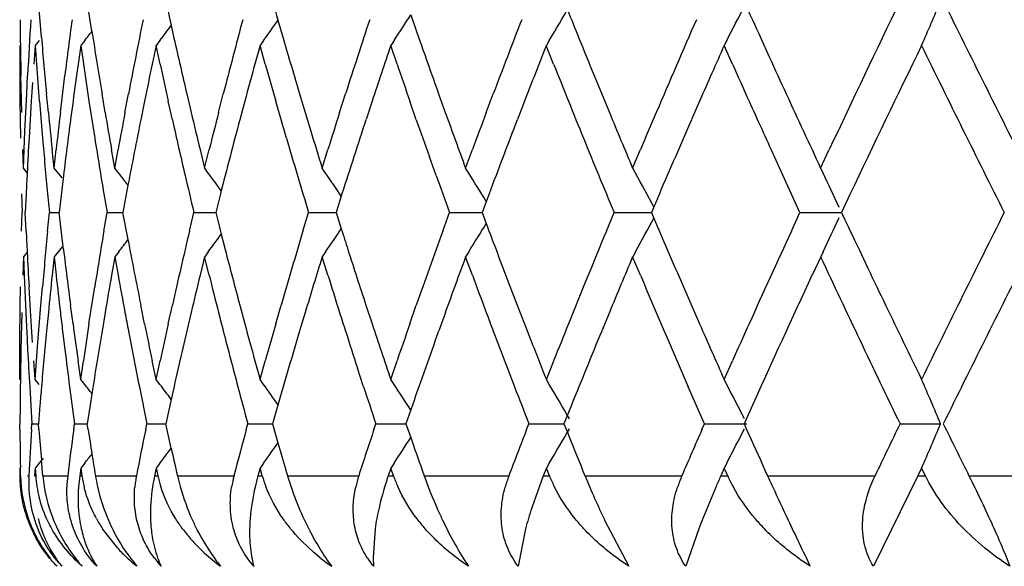
# Model space of a CAD drawing. Units: inches. Extents: x 0 to 11, y 0 to 8.5.
# Drawn here: x 4.9 to 5.1, y 4.2 to 4.3 of the extents above; entities that cross this region are included whole.
import ezdxf

# ---------------------------------------------------------------- set-up
doc = ezdxf.new("R2010")
doc.units = ezdxf.units.IN
doc.header["$LTSCALE"] = 0.605
doc.header["$MEASUREMENT"] = 0
doc.layers.get('0').update_dxf_attribs({"linetype": 'CONTINUOUS'})

msp = doc.modelspace()

# ---------------------------------------------------------------- linework, layer by layer
at = {"color": 7, "linetype": 'Continuous'}
for p, q in [((4.9485946461, 4.2935986184), (4.9481867949, 4.2985123616)), ((4.9554258599, 4.2944412029), (4.9547906147, 4.2985123616)), ((4.9805537673, 4.2959454196), (4.9812621935, 4.2934939639)), ((4.9661204794, 4.295217045), (4.9665072774, 4.2934939639)), ((4.9482769607, 4.2931856208), (4.9477426633, 4.2925239634)), ((4.9544413089, 4.2931856208), (4.9539196845, 4.2925239634)), ((4.964607153999999, 4.2931856208), (4.964106429, 4.2925239634)), ((4.9786141745, 4.2931856208), (4.9781422456, 4.2925239634)), ((4.9962414714, 4.2931856208), (4.9958057812, 4.2925239634)), ((5.0172110516, 4.2931856208), (5.0168184713, 4.2925239634)), ((5.0411922124, 4.2931856208), (5.0408489331, 4.2925239634)), ((5.0457896423, 4.2934939639), (5.0469304402, 4.2909847536)), ((4.9456602901, 4.2925200212), (4.9456642486, 4.290010898399999)), ((4.947730909200001, 4.2925200698), (4.9475532855, 4.290010827300001)), ((4.94772944, 4.292520134), (4.9479149469, 4.290010898399999)), ((4.9539090612, 4.2925200698), (4.9535526274, 4.290010827300001)), ((4.9539196845, 4.2925239634), (4.9542838352, 4.2900147289)), ((4.964097103899999, 4.2925200698), (4.9635674812, 4.290010827300001)), ((4.9646293841, 4.2900108983), (4.964092374, 4.292520134)), ((4.9781343659, 4.2925200698), (4.9774399067, 4.290010827300001)), ((4.9788295262, 4.2900108983), (4.978128104800001, 4.292520134)), ((4.9966465485, 4.2900108983), (4.9957917776, 4.292520134)), ((5.0177994659, 4.290010898399999), (5.0168048256, 4.292520134)), ((5.0419546841, 4.2900108983), (5.0408358607, 4.292520134)), ((4.9456642486, 4.290010898399999), (4.9456961294, 4.2849924461)), ((4.9479149469, 4.290010898399999), (4.948309712099999, 4.2849924461)), ((4.9459415436, 4.283457076), (4.9458234608, 4.2884755368)), ((4.9466052818, 4.2859661551), (4.9467320766, 4.2884753619)), ((4.9511583444, 4.2834569432), (4.9517638843, 4.2884753619)), ((5.0232638555, 4.2884755368), (5.0253317891, 4.283457076)), ((4.9473835965, 4.2875015908), (4.9472218465, 4.2849923603)), ((4.9456961294, 4.2849924461), (4.9457599611, 4.2799740208)), ((4.9463755775, 4.2809477266), (4.9466052818, 4.2859661551)), ((4.9472218465, 4.2849923603), (4.9469221795, 4.279973916399999)), ((4.9483230479, 4.2849962844), (4.9487495531, 4.2799778758)), ((4.9495321334, 4.283457076), (4.9492881893, 4.285966312099999)), ((4.9528737517, 4.2849962331), (4.9525406453, 4.2824870044)), ((4.9550214906, 4.2849924461), (4.9558037258, 4.2799740208)), ((4.9572016407, 4.283457076), (4.9567806327, 4.285966312099999)), ((4.9598835124, 4.2834569432), (4.960357692300001, 4.2859661551)), ((4.9625305948, 4.2849923603), (4.962023361, 4.282483135400001)), ((4.9662848052, 4.2824832304), (4.9657256162, 4.284992446)), ((4.968237680400001, 4.285966312099999), (4.9688291129, 4.283457076)), ((4.972524350500001, 4.2834569432), (4.9731663685, 4.2859661551)), ((4.9760720867, 4.2849923603), (4.9753987658, 4.282483135400001)), ((4.9817047663, 4.2799740208), (4.980253278399999, 4.284992446)), ((4.983478648, 4.285966312099999), (4.9849905273, 4.280947827099999)), ((4.988881505, 4.2834569432), (4.9896812362, 4.285966155)), ((4.9932804335, 4.2849962331), (4.9924517076, 4.2824870044)), ((4.9992493626, 4.2824832304), (4.9983753673, 4.284992446)), ((5.0022631762, 4.285966312099999), (5.0031649353, 4.283457076)), ((5.008697014, 4.2834569432), (5.0096418461, 4.285966155)), ((5.0138697264, 4.2849962331), (5.0128986082, 4.2824870044)), ((5.0375232944, 4.2849962331), (5.036425099100001, 4.2824870044)), ((4.9461777425, 4.275929278), (4.9463755775, 4.2809477266)), ((4.9461785326, 4.2759292946), (4.9460915555, 4.2784385667)), ((4.9503111827, 4.2759292946), (4.9500436366, 4.2784385667)), ((4.9503087177, 4.275929278), (4.9505840904, 4.2784385049)), ((4.9585104642, 4.2759292946), (4.9580665685, 4.2784385667)), ((4.9585063631, 4.275929278), (4.9589578336, 4.2784385049)), ((4.970033824700001, 4.2784385667), (4.9706470696, 4.2759292946)), ((4.9706413971, 4.275929278), (4.9712618455, 4.2784385049)), ((4.9865224428, 4.275929278), (4.9873020843, 4.2784385049)), ((5.0058990468, 4.275929278), (5.0068255859, 4.2784385049)), ((5.0284656285, 4.275929278), (5.0295244531, 4.2784385049)), ((5.0538662992, 4.275929278), (5.0550407111, 4.2784385049)), ((5.001909385, 4.2749556078), (5.0010163967, 4.2774648137)), ((5.0510843966, 4.2699372031), (5.0476239423, 4.2774648137)), ((4.9467282078, 4.2752637917), (4.9461907637, 4.2759254072)), ((4.951379046, 4.2746013482), (4.9503223754, 4.2759254072)), ((4.9590325918, 4.2752637917), (4.958520442, 4.2759254072)), ((4.9711429298, 4.2752637917), (4.9706556751, 4.2759254072)), ((4.9869913702, 4.2752637918), (4.9865366949, 4.2759254072)), ((5.006327973399999, 4.2752637918), (5.0059130481, 4.2759254072)), ((5.0288477899, 4.2752637917), (5.0284791582, 4.2759254072)), ((5.0541956686, 4.2752637917), (5.053879144, 4.2759254072)), ((4.951577164200001, 4.2749554993), (4.9509810559, 4.2699371095)), ((4.960290051, 4.2736109731), (4.959599884599999, 4.2699371095)), ((4.9459156141, 4.2724464043), (4.9459834726, 4.2699372031)), ((4.9465323243, 4.272446301), (4.9464182943, 4.2699371095)), ((4.9494349113, 4.2724464043), (4.9496836125, 4.2699372031)), ((4.9570487578, 4.272450293), (4.9574602811, 4.2699372031)), ((4.9727849012, 4.2724501724), (4.9721388563, 4.2699371095)), ((4.9892027614, 4.2724501724), (4.9884002241, 4.2699371095)), ((5.009073909700001, 4.2724501724), (5.0081275363, 4.2699371095)), ((5.0320849661, 4.2724501724), (5.031009681600001, 4.2699371095)), ((5.057834765, 4.2723691716), (5.056687608, 4.2699409863)), ((4.9459156025, 4.267435726), (4.9459835305, 4.2699449902)), ((4.9465321533, 4.2674355999), (4.946418170199999, 4.2699449031)), ((4.9494348988, 4.267435726), (4.9496836733, 4.2699449902)), ((4.9496973243, 4.2699411052), (4.9509920996, 4.2699411106)), ((4.951576983, 4.2649263128), (4.9509809426, 4.2699449031)), ((4.9570346461, 4.267435726), (4.9574744406, 4.2699411052)), ((4.9574744406, 4.2699411052), (4.9596097059, 4.2699411137)), ((4.9603006514, 4.2662672852), (4.959609699300001, 4.2699409863)), ((4.9685949918, 4.267435726), (4.9691908993, 4.2699449902)), ((4.9692052194, 4.2699411052), (4.9721473099, 4.2699411165)), ((4.9839336223, 4.267435726), (4.9846903417, 4.2699449902)), ((4.9847046595, 4.2699411052), (4.9884071772, 4.2699411192)), ((4.9884071382, 4.2699409863), (4.9891079664, 4.267730686)), ((5.002808638299999, 4.267435726), (5.0037142357, 4.2699449902)), ((5.0037283253, 4.2699411052), (5.0081328783, 4.2699411218)), ((5.0081328245, 4.2699409863), (5.0086955467, 4.2684405682)), ((5.0249223695, 4.267435726), (5.0259625631, 4.2699449902)), ((5.0259762023, 4.2699411052), (5.0310133257, 4.2699411244)), ((5.0310132605, 4.2699409863), (5.0313448146, 4.2691646927)), ((5.049926069200001, 4.267435726), (5.0510844545, 4.2699449902)), ((5.0510974281, 4.2699411052), (5.0567005593, 4.2699411272)), ((5.0566871898, 4.2699409897), (5.0571447438, 4.2689626933)), ((4.9728832712, 4.2670179423), (4.9734212781, 4.2649263128)), ((4.9513790439, 4.2652808738), (4.9503223849, 4.2639568565)), ((4.9461785119, 4.2639529618), (4.9460914676, 4.2614437744)), ((4.9461775489, 4.2639529274), (4.946272441700001, 4.26144373)), ((4.9467282037, 4.2646184504), (4.9461907669, 4.2639568565)), ((4.9503111703, 4.2639529618), (4.9500435642, 4.2614437744)), ((4.9503085207, 4.2639529274), (4.9505838516, 4.26144373)), ((4.9585204577, 4.2639568565), (4.9580765898, 4.261447679100001)), ((4.958506165899999, 4.2639529274), (4.9589575929, 4.26144373)), ((4.9590326012, 4.2646184504), (4.9585204577, 4.2639568565)), ((4.9706470745, 4.2639529618), (4.9700337866, 4.2614437744)), ((4.9712616065, 4.26144373), (4.9706412027, 4.2639529274)), ((4.9711429457, 4.2646184504), (4.9706556967, 4.2639568565)), ((4.9873018508, 4.26144373), (4.9865222545, 4.2639529274)), ((4.9869913923, 4.2646184504), (4.986536722099999, 4.2639568565)), ((5.0068253617, 4.26144373), (5.0058988674, 4.2639529274)), ((5.0063280016, 4.2646184504), (5.0059130804, 4.2639568565)), ((5.0295242416, 4.26144373), (5.0284654608, 4.2639529274)), ((5.0288478235, 4.2646184504), (5.0284791951, 4.2639568565)), ((5.053879185, 4.2639568565), (5.052709520400001, 4.261447679100001)), ((5.0541957072, 4.2646184504), (5.053879185, 4.2639568565)), ((5.0590613961, 4.2649263128), (5.060256031600001, 4.2624170418)), ((4.946272441700001, 4.26144373), (4.9464861878, 4.2564252952)), ((4.9457237784, 4.2573987125), (4.9457597449, 4.2599079595)), ((4.9470678235, 4.257398551100001), (4.9469219478, 4.2599077883)), ((4.9485186757, 4.2573987125), (4.9487358829, 4.2599079595)), ((4.9550211549, 4.2548894711), (4.9558034957, 4.2599079595)), ((5.0353288633, 4.2599077883), (5.0375201991, 4.2548893268)), ((4.9456758434, 4.2523802357), (4.9457237784, 4.2573987125)), ((4.9473834751, 4.2523801143), (4.9470678235, 4.257398551100001)), ((4.9481080106, 4.2523802357), (4.9485186757, 4.2573987125)), ((4.9528628776, 4.2548893268), (4.9525296945, 4.257398551100001)), ((4.9625304765, 4.2548893268), (4.9620232098, 4.257398551100001)), ((4.9657252802, 4.2548894711), (4.966284515, 4.2573987125)), ((4.9753986508, 4.257398551100001), (4.9760720014, 4.2548893267)), ((4.9802529474, 4.2548894711), (4.9809752792, 4.2573987125)), ((4.992445078899999, 4.257398551100001), (4.993273894100001, 4.2548893267)), ((4.9983750465, 4.2548894711), (4.9992490837, 4.2573987125)), ((5.0128936617, 4.257398551100001), (5.0138648707, 4.2548893268)), ((4.9459413262, 4.256425365899999), (4.9458231424, 4.2514069118)), ((4.9495433834, 4.256429288000001), (4.9492994588, 4.2539200746)), ((4.9572014771, 4.256425365899999), (4.9567804191, 4.2539161445)), ((4.9688378539, 4.256429288000001), (4.9682464572, 4.2539200746)), ((4.9842384468, 4.256429288000001), (4.9834859604, 4.2539200746)), ((5.003170618, 4.256429288000001), (5.0022689089, 4.2539200746)), ((5.0253357958, 4.256429288000001), (5.0242990845, 4.2539200746)), ((4.9466050408, 4.2539160593), (4.9467318784, 4.2514068104)), ((4.9514569593, 4.2539160593), (4.9517636793, 4.2514068104)), ((4.9456599266, 4.2473617821), (4.9456758434, 4.2523802357)), ((4.9477290691, 4.2473617821), (4.9481080106, 4.2523802357)), ((4.9477309393, 4.247361729100001), (4.947553235, 4.2498709151)), ((4.9539091035, 4.247361729100001), (4.9535525962, 4.2498709151)), ((4.9539055645, 4.2473617821), (4.9542696866, 4.249871006)), ((4.964097157699999, 4.247361729100001), (4.9635674699, 4.2498709151)), ((4.9640920058, 4.2473617821), (4.9646290065, 4.249871006)), ((4.977439915400001, 4.249870915), (4.9781344303, 4.247361729100001)), ((4.9781277467, 4.2473617821), (4.9788291572, 4.249871006)), ((4.9957914353, 4.2473617821), (4.9966461939, 4.249871006)), ((5.0168185473, 4.2473578412), (5.0178131572, 4.2498670647)), ((5.0408355657, 4.2473617821), (5.0419543746, 4.249871006)), ((4.992120168, 4.2463882627), (4.9913004788, 4.2488975452)), ((4.9457493678, 4.2472431274), (4.94573695, 4.2463884163)), ((4.9470094802, 4.2463882627), (4.9473189334, 4.2413696497)), ((4.948276979, 4.246696188500001), (4.9477426772, 4.2473578412)), ((4.952400583399999, 4.2463882627), (4.9530686864, 4.2413696497)), ((4.9544413417, 4.246696188600001), (4.9539197122, 4.2473578412)), ((4.961825367099999, 4.2463882627), (4.962841583399999, 4.2413696497)), ((4.964607200400001, 4.246696188500001), (4.9641064699, 4.2473578412)), ((4.978614234, 4.246696188500001), (4.9781422992, 4.2473578412)), ((4.996241543, 4.246696188500001), (4.9958058465, 4.2473578412)), ((5.0172111342, 4.246696188500001), (5.0168185473, 4.2473578412)), ((5.0381881375, 4.2413696497), (5.0359903491, 4.2463882627)), ((5.0411923046, 4.246696188500001), (5.0408490186, 4.2473578412)), ((4.9554143338, 4.2454368359), (4.955172936499999, 4.2438791537)), ((4.9457058608, 4.2438791537), (4.9456827787, 4.2413698812)), ((4.9483909412, 4.2438791537), (4.948186482300001, 4.2413698812)), ((4.955172936499999, 4.2438791537), (4.954790325199999, 4.2413698812)), ((4.9661201153, 4.2446648931), (4.9653901608, 4.2413698812)), ((4.9805446688, 4.2438830931), (4.9798188233, 4.2413698812)), ((4.9987250499, 4.2438830931), (4.9978487642, 4.2413698812)), ((5.0202085468, 4.2438830931), (5.0191956404, 4.2413698812)), ((5.044656352, 4.2438830931), (5.04352554, 4.2413738148)), ((4.9456894263, 4.2405973472), (4.9456830785, 4.2413776555)), ((4.9472685699, 4.2405971928), (4.9473187373, 4.2413774365)), ((4.9473322109, 4.2413735147), (4.9481982429, 4.2413735082)), ((4.948249516600001, 4.2405973636), (4.9481867592, 4.2413776555)), ((4.9529625997, 4.2405971928), (4.9530684822, 4.2413774365)), ((4.9530825156, 4.2413735147), (4.954800962699999, 4.2413735026)), ((4.954908752200001, 4.2405973637), (4.954790574800001, 4.2413776555)), ((4.9626814464, 4.2405971928), (4.9628413742, 4.2413774365)), ((4.9628557461, 4.2413735147), (4.965399504700001, 4.2413734975)), ((4.966120671700001, 4.2380815769), (4.9653903792, 4.2413776555)), ((4.9762718381, 4.2405971928), (4.9764832891, 4.2413774365)), ((4.976497772799999, 4.2413735147), (4.9798267122, 4.2413734927)), ((4.979819007, 4.2413776555), (4.9805537692, 4.2388107061)), ((4.9935194463, 4.2405971928), (4.9937790857, 4.2413774365)), ((4.993793452799999, 4.2413735147), (4.9978550799, 4.2413734881)), ((4.9978489103, 4.2413776555), (4.9984921026, 4.2395212263)), ((5.0141522657, 4.2405971928), (5.0144559989, 4.2413774365)), ((5.014470022799999, 4.2413735147), (5.0192002866, 4.2413734836)), ((5.019200147799999, 4.2413738148), (5.0196585602, 4.2402315605)), ((5.0378449046, 4.2405971928), (5.038187941499999, 4.2413774365)), ((5.038201401, 4.2413735147), (5.0439088553, 4.2413734763)), ((5.0435228637, 4.2413776555), (5.0438740085, 4.2405973638)), ((5.0646133294, 4.2413735147), (5.0700904288, 4.2413734763)), ((4.9488099889, 4.236713397), (4.9477426567, 4.2353892142)), ((4.9487796553, 4.2343488436), (4.948594732799999, 4.2364637804)), ((4.9544413093, 4.2360508985), (4.9539196715, 4.2353892142)), ((4.964607148, 4.2360508985), (4.9641064097, 4.2353892142)), ((4.9786141623, 4.2360508985), (4.978142220400001, 4.2353892142)), ((4.9962414532, 4.2360508985), (4.9958057505, 4.2353892142)), ((5.0172110276, 4.2360508985), (5.0168184354, 4.2353892142)), ((5.041192183, 4.2360508985), (5.0408488927, 4.2353892142)), ((4.9456727805, 4.2353890108), (4.9456734724, 4.234345053999999)), ((4.9457681254, 4.2343488436), (4.9457498617, 4.2355028343)), ((4.9467220272, 4.234345053999999), (4.9469078316, 4.234345053999999)), ((4.9477426567, 4.2353892142), (4.9476677889, 4.234345053999999)), ((4.9476677889, 4.234345053999999), (4.9478188975, 4.234345053999999)), ((4.9477426567, 4.2353892142), (4.9478188975, 4.234345053999999)), ((4.9487908606, 4.234345053999999), (4.95215568, 4.234345053999999)), ((4.9539196715, 4.2353892142), (4.9537704241, 4.234345053999999)), ((4.9537704241, 4.234345053999999), (4.9540702587, 4.234345053999999)), ((4.9539196715, 4.2353892142), (4.9540702587, 4.234345053999999)), ((4.9558920357, 4.234345053999999), (4.961441071, 4.234345053999999)), ((4.9641064097, 4.2353892142), (4.9638851364, 4.234345053999999)), ((4.9638851364, 4.234345053999999), (4.9643289686, 4.234345053999999)), ((4.9641064097, 4.2353892142), (4.9643289686, 4.234345053999999)), ((4.9669718289, 4.234345053999999), (4.974617568399999, 4.234345053999999)), ((4.978142220400001, 4.2353892142), (4.9778524108, 4.234345053999999)), ((4.9778524108, 4.234345053999999), (4.978433241, 4.234345053999999)), ((4.978433241, 4.234345053999999), (4.978142220400001, 4.2353892142)), ((4.9816210855, 4.2351262125), (4.9818481737, 4.2343488436)), ((4.9818555052, 4.234345053999999), (4.991477371, 4.234345053999999)), ((4.9958057505, 4.2353892142), (4.9954519751, 4.234345053999999)), ((4.9954519751, 4.234345053999999), (4.9961606432, 4.234345053999999)), ((4.9961606432, 4.234345053999999), (4.9958057505, 4.2353892142)), ((5.0000287404, 4.2351262126), (5.0003025606, 4.2343488436)), ((5.0003083401, 4.234345053999999), (5.011754589700001, 4.234345053999999)), ((5.0164062735, 4.234345053999999), (5.0148370075, 4.2299911083)), ((5.0168184354, 4.2353892142), (5.0164062735, 4.234345053999999)), ((5.0164062735, 4.234345053999999), (5.0172316034, 4.234345053999999)), ((5.0172316034, 4.234345053999999), (5.0168184354, 4.2353892142)), ((5.0217189515, 4.235126212), (5.0220351851, 4.2343488436)), ((5.022039321399999, 4.234345053999999), (5.0351294406, 4.234345053999999)), ((5.0408488927, 4.2353892142), (5.0403848443, 4.234345053999999)), ((5.0403848443, 4.234345053999999), (5.0413138201, 4.234345053999999)), ((5.0413138201, 4.234345053999999), (5.0408488927, 4.2353892142)), ((5.0463496508, 4.2351262116), (5.0467033106, 4.2343488436)), ((5.0467057385, 4.234345053999999), (5.0612332884, 4.234345053999999)), ((5.0670095311, 4.234345053999999), (5.0609969232, 4.2221070562)), ((5.0675181477, 4.2353892142), (5.0670095311, 4.234345053999999)), ((5.0670095311, 4.234345053999999), (5.068027502300001, 4.234345053999999)), ((5.068027502300001, 4.234345053999999), (5.0675181477, 4.2353892142)), ((5.073918587300001, 4.234345053999999), (5.0896544597, 4.234345053999999)), ((5.0397426055, 4.2328832503), (5.0379422858, 4.2285759451)), ((5.024694111100001, 4.2283545761), (5.0279598886, 4.2221067336)), ((4.9589109483, 4.2245405288), (4.9568480713, 4.2271908576)), ((4.9936737231, 4.2271910786), (4.9933969567, 4.2232922098)), ((5.014005843000001, 4.227191075), (5.0130133245, 4.2221070562)), ((5.037400091999999, 4.227191075), (5.0356446883, 4.2221070562)), ((4.9933969567, 4.2232922098), (4.9934597419, 4.2221070562))]:
    msp.add_line(p, q, dxfattribs=at)
for centre, radius, start, end in [((5.8611867165, 4.4952418917), 0.9171442133, 192.3863291486, 192.5971856719), ((5.962100834099999, 4.5782738592), 1.0213442085, 195.8973656103, 196.0471493941), ((6.5682258554, 4.9841745859), 1.6717810097, 204.2135530622, 204.4022761465), ((6.758562344800001, 3.4794581774), 1.8815832484, 154.1955893171, 154.8726319473), ((4.5676968779, 4.5108904799), 0.5454404472, 336.4000044552, 337.0842598486), ((7.0151331176, 5.2545179922), 2.1669684329, 206.178678362, 206.8459625234), ((4.6017954847, 4.5392108071), 0.4828027398, 329.3643399679, 330.0042222982), ((6.3021022792, 4.8126682836), 1.3821017967, 201.8906376793, 202.06394587), ((4.5941955932, 4.5246664887), 0.5033779592000001, 332.6222491359, 333.2172875743), ((5.7342667367, 4.3045206428), 0.7886065168999999, 180.6188446582, 180.8633174111), ((5.7412205934, 4.2470666057), 0.7955668975, 176.4734368752, 177.0164425676), ((5.7736914583, 4.1867358997), 0.8282003712999999, 172.4186866735, 172.9437324168), ((5.8305644003, 4.1202034105), 0.8858538266, 168.5535444877, 169.2151248479), ((5.9192157512, 4.042547633), 0.9768633534000001, 164.9620775169, 165.5707810858), ((4.5943617403, 4.5667558869), 0.4716891176, 324.5508623059, 324.9607546455), ((6.0438693966, 3.9485677029), 1.1068651196, 161.7061092631, 162.2524570247), ((4.6003327605, 4.5534095967), 0.4737723345, 326.6837706705, 327.184075965), ((6.1089716343, 4.682431401100001), 1.1755796272, 199.156963588, 199.3202159428), ((6.214562590700001, 3.8307920598), 1.2880285158, 158.8272828332, 159.3053060396), ((6.442197809600001, 3.6806141726), 1.5339624841, 156.3482900179, 156.8588847749), ((4.5810038332, 4.5870530823), 0.4751985197, 321.7998914689, 321.9922722281), ((5.7988835875, 4.4259776944), 0.8536630329000001, 188.8634609644, 189.439871638), ((4.5872820152, 4.578215878), 0.4728810716, 322.9327122856, 323.2399721107), ((5.7536501726, 4.362905882200001), 0.8080333518, 184.9204639796, 185.4638850067), ((5.8710246524, 4.4974552603), 0.9272280690000001, 192.7072036883, 193.1844893027), ((5.976743301799999, 4.5825149678), 1.0365885287, 196.1897561588, 196.6234974901), ((6.122796441799999, 4.6872827745), 1.1902309449, 199.3204211771, 199.7048705305), ((6.3199518245, 4.8199062058), 1.4013629954, 202.0640615946, 202.2856320427), ((5.7345807746, 4.304525456), 0.7889205917000001, 180.8633232933, 181.1657143812), ((6.073269654, 3.9268442658), 1.137831617, 161.2536257295, 161.6534505751), ((6.254761161, 3.8032187513), 1.3311383752, 158.4334849316, 158.7814735316), ((6.5051595018, 3.6410659165), 1.6026872574, 156.0163362921, 156.3105463746), ((6.8244245977, 3.4359433154), 1.9545965717, 154.0085441336, 154.6640122323), ((6.9952177187, 5.2326130392), 2.144725514, 205.9972394337, 206.6703970775), ((6.611075605599999, 5.003656486000001), 1.7188516797, 204.4954414332, 204.6794054883), ((5.779761995199999, 4.1739226647), 0.834325105, 172.0019035647, 172.349776826), ((5.789048691000001, 4.4124386525), 0.843708425, 188.3434586047, 188.6880586362), ((5.842876745700001, 4.1057167211), 0.8984147707, 168.1627419272, 168.4895515914), ((5.8572890139, 4.4823747654), 0.913151177, 192.1609967862, 192.4833055721), ((5.9369388193, 4.0257967103), 0.9952121697, 164.604213655, 164.9036736286), ((5.957364074299999, 4.5649133279), 1.0164158635, 195.6917933095, 195.9858502118), ((6.096257522, 4.6660115377), 1.1621190876, 198.8775944299, 199.1392886609), ((6.286118956699999, 4.7942362138), 1.3648727045, 201.6804859254, 201.9073715008001), ((6.548963789199999, 4.9634906679), 1.6506518237, 204.0797853406, 204.2707270837), ((6.305673218, 4.8020998534), 1.3859488988, 201.9073697538, 202.1311575037), ((6.587031689600001, 4.9806774098), 1.6924196192, 204.2714009472, 204.5512635322), ((6.6506065086, 5.0218309565), 1.7623603408, 204.6796860945, 205.0393216353), ((5.7585432986, 4.3633788651), 0.812949296, 185.6419137356, 185.9974457992), ((5.765419949400001, 4.187739867099999), 0.8198681114, 173.2956050582, 173.6486034895), ((5.772710439299999, 4.1748550468), 0.8272121591, 172.5240850663, 173.0496381306), ((5.8076725329, 4.4274498509), 0.8625744359999999, 189.6095877021, 189.9478530785), ((5.8193676239, 4.1223257431), 0.8744576614, 169.3817660648, 169.7161291528), ((5.831527452, 4.108007075400001), 0.8868366591, 168.6536246377, 169.2376666185), ((5.8710925802, 4.485463916600001), 0.9272962141, 192.6441508167, 193.1212789422), ((5.8856750861, 4.5008955119), 0.9422770356999999, 193.3417319506, 193.6555553479), ((5.9028524963, 4.0467432129), 0.9599707543000001, 165.7245188677, 166.0333772758), ((5.9196557477, 4.0304258777), 0.9773198602, 165.0541156889, 165.6622822025), ((6.0211830158, 3.9558095764), 1.0830508788, 162.3908205492, 162.6691452147), ((6.0444290008, 3.936379447), 1.10745554, 161.7887451351, 162.3345493141), ((6.117718714700001, 4.67348703), 1.1848449953, 199.2690291265, 199.5263101356), ((6.1530147325, 4.6981242476), 1.222335232, 199.8306855399, 200.2062333352), ((6.183539869800001, 3.8424875955), 1.2548743767, 159.4267141098, 159.6712626199), ((6.215280750700001, 3.818510955), 1.2887997538, 158.8996005481, 159.3771104173), ((6.364146544500001, 4.8381251825), 1.4491658489, 202.5041231241, 202.8266591035), ((6.4061521246, 3.6960368325), 1.4947559848, 156.859494225, 157.0685253589), ((6.450108922899999, 3.6651753451), 1.5425886932, 156.4107853221, 156.816946217), ((6.0029832637, 4.5903978345), 1.0639870856, 196.9082524737, 197.1909241149), ((5.7405632938, 4.2350963221), 0.7949089362, 176.7635731424, 177.0999839497), ((5.754125594800001, 4.3509436765), 0.8085103078, 185.0358068006, 185.5715534346), ((5.7998056076, 4.4141227402), 0.8545964284, 189.0312522218, 189.5426403442), ((5.9782779776, 4.5709628459), 1.0381871997, 196.2772453612, 196.5659816043), ((6.3256368469, 4.8102188445), 1.4075003372, 202.1311557319, 202.3518642234), ((5.7393599447, 4.2351577633), 0.7937040195999999, 177.1000186876, 177.3072297868), ((4.5839552144, 3.9854485042), 0.4739999365999999, 37.4411472137, 37.6925923085), ((5.879610394199999, 4.4874489683), 0.9360422751999999, 193.1212526727, 193.4368717499), ((4.5908144075, 3.9956759339), 0.472037239, 35.9603608692, 36.3204239126), ((5.9890096311, 4.5741551564), 1.0493835936, 196.5659817305, 196.8520633729), ((4.5976308825, 4.008174889599999), 0.4721631825, 33.992138324, 34.4488824357), ((6.1397711585, 4.681335417), 1.2082524425, 199.6538510461, 199.9067474562), ((4.6019785898, 4.0221432827), 0.4770413149, 31.5063209263, 32.0463416529), ((6.3460208261, 4.8186004385), 1.4295402492, 202.3518624281, 202.5695098532), ((4.599576909, 4.0365281709), 0.4911905799, 28.4608882351, 29.0802793393), ((4.5842287771, 4.0508432751), 0.5208007751, 24.959480474, 25.5255997628), ((5.9058672066, 4.5058897939), 0.963077767, 194.1812715216, 194.3609482254), ((4.5995765719, 4.5033600979), 0.4911938332, 330.9191272965001, 331.5385047316), ((6.4220456175, 4.8626159424), 1.5120317631, 203.1091107321, 203.2840038417), ((4.5842430559, 4.489037952099999), 0.5207874875999999, 334.473825886, 335.0399502822001), ((6.7403167649, 5.0638436855), 1.8614211193, 205.2457365501, 205.4166450443), ((6.9605856453, 3.3243955285), 2.1060908412, 153.3230547643, 154.00857173), ((4.5976055564, 4.5317306859), 0.4721972846, 325.550522676, 326.007210665), ((6.030761226, 4.599099636), 1.0930962801, 197.6465067035, 197.8010417173), ((4.6019616061, 4.517755466700001), 0.4770644934, 327.9530619968, 328.4930309844), ((6.1958895608, 4.7140131103), 1.2680596808, 200.5716395084, 200.7415260875), ((5.738007379500001, 4.3046458144), 0.7923494392, 182.6917071902, 182.8992439964), ((5.7538430667, 4.1889433761), 0.8082286493, 174.4268493938, 174.9627947112), ((5.799493020599999, 4.1257888701), 0.8542832929, 170.4558340464, 170.9674218941), ((5.829407987100001, 4.4314565089), 0.8846765084, 190.7613293395, 191.3468301852), ((5.870139701, 4.0546196249), 0.9263225979999999, 166.7180604413, 167.3551188471), ((4.5907818801, 4.544236246100001), 0.4720811921, 323.6789879268, 324.0389976633), ((5.975776595399999, 3.9696421098), 1.0355836621, 163.2879988952, 163.866938592), ((6.1217089151, 3.8649761017), 1.1890801396, 160.2167409938, 160.7298889418), ((6.3151103856, 3.7339574043), 1.3961318836, 157.5354525591, 158.0915104712), ((6.590078298300001, 3.5578197191), 1.6957664244, 155.2623931114, 155.7282635305), ((4.5839147537, 4.5544710455), 0.4740547715, 322.3068302929, 322.5582309592), ((5.7387492824, 4.3046836973), 0.7930923084999999, 182.8992663262, 183.2364901556001), ((5.7707098387, 4.3647713815), 0.8251955363, 186.9495677332, 187.4764137731), ((5.917081989700001, 4.508781041600001), 0.974659257, 194.4890428387, 194.9465791511), ((6.0011696925, 3.9500204149), 1.0620961065, 162.8077828245, 163.2323762729), ((6.0414782547, 4.6025449707), 1.1043535009, 197.8012520646, 198.2119203931), ((6.1563736887, 3.8405107084), 1.2259182604, 159.7932825198, 160.1677259259), ((6.2118161652, 4.7200486178), 1.2850915351, 200.7416991415, 201.1010138956), ((6.368845065199999, 3.699770743), 1.4542669532, 157.173025187, 157.4944239605), ((6.4430414385, 4.871653497400001), 1.5348900635, 203.284081816, 203.4881849088), ((6.770904561799999, 5.0662832305), 1.8952453236, 205.0455408004, 205.8014732631), ((7.0453983115, 3.2702568676), 2.20079413, 153.1589413528, 153.8159710688), ((6.790295974, 5.0876388091), 1.9167757218, 205.5009454882, 205.6672641605), ((5.7580408116, 4.1765338015), 0.8124464631, 174.0009790884, 174.3567249795), ((5.7635289387, 4.351921382900001), 0.8179644981, 186.3506638106, 186.7044832856), ((5.8071281908, 4.1125051239), 0.8620257854000001, 170.0506524381, 170.3891277256), ((5.817382899299999, 4.417185316399999), 0.8724387935, 190.2831528922, 190.6182891221), ((5.885068528200001, 4.039110802), 0.9416583929000001, 166.3430621483, 166.6570870983), ((5.9007177685, 4.492596316499999), 0.957768383, 193.9659354762, 194.2755034312), ((6.0188317338, 4.5833262803), 1.0805842289, 197.3302110033, 197.6091703059), ((6.180887806799999, 4.6963984101), 1.2520416123, 200.3281464025, 200.5732475343), ((6.4030845728, 4.8425326864), 1.4914195784, 202.9309427006, 203.1404408403), ((6.6245587239, 3.5300884816), 1.733665786, 155.0482535736, 155.6868614549), ((6.839240236, 5.1111718143), 1.9710835757, 205.6675826041, 205.9917182578), ((5.736738357999999, 4.2925991145), 0.7910796658, 182.6208866626, 182.8028277284), ((5.765746451, 4.3521809406), 0.8201971490000001, 186.7044058526, 186.8809304651), ((5.821401177899999, 4.4179366508), 0.8765267102, 190.6181610384, 190.7850851388), ((5.9067863446, 4.4941375296), 0.9640296085, 194.2753372747, 194.4292747359), ((6.0273918873, 4.586039419700001), 1.0895640585, 197.6089793772, 197.747469955), ((6.1927137023, 4.700832364), 1.2646714077, 200.5730436317, 200.6945165248), ((6.425550075599999, 4.8521342903), 1.5158509028, 203.1404584859, 203.3469021657), ((5.7781379939, 4.3657565828), 0.832688757, 187.6512923084, 187.9998465303), ((5.7872996649, 4.1276980294), 0.8419413168000001, 171.3111038715, 171.6564284794), ((5.8411478614, 4.4338285007), 0.8966536326000001, 191.5114242223, 191.8388737068), ((5.8554076196, 4.0579111644), 0.9112272593999999, 167.5159311542, 167.8389217921), ((5.9350506778, 4.5135912035), 0.9932606722, 195.0971914947, 195.3972381791), ((5.9552876577, 3.9755508914), 1.0142596947, 164.0134736335, 164.3081569409), ((6.067972515499999, 4.611283487), 1.1322517053, 198.3466784126, 198.7484703101), ((6.0939053999, 3.8746741221), 1.1596337641, 160.8601302976, 161.1223865342), ((6.2479292638, 4.7340099124), 1.3238094507, 201.2185034906, 201.56841569), ((6.2833792192, 3.7467350052), 1.3619246656, 158.0921463737, 158.3195240243), ((6.4960793382, 4.894827214599999), 1.5927696829, 203.6893011853, 203.9853405473), ((6.545667463200001, 3.5778653792), 1.6470411699, 155.7288903836, 155.9202514583), ((5.7520538842, 4.1771125723), 0.8064316111, 174.5349361194, 175.0794844574), ((5.7964461612, 4.1142894942), 0.8511957237000001, 170.5587679072, 171.1368903291), ((5.8281942436, 4.4192380329), 0.8834433051, 190.7855545581, 191.2829676042), ((5.8700255215, 4.0426508607), 0.9262044334, 166.8148871678, 167.4019779917), ((5.9177023679, 4.496961351), 0.9753049498, 194.4301348015, 194.88724667), ((5.9751288065, 3.9578393522), 1.0349066542, 163.3759657815, 163.9550213662), ((6.037167814400001, 4.5891729453), 1.0998299104, 197.7477032797, 198.0224194571), ((6.1210622489, 3.853212181), 1.1883918783, 160.2947408262, 160.807937431), ((6.212866630800001, 4.7084685596), 1.2862225456, 200.6954850802, 201.0543744871), ((6.320590950900001, 3.7197223907), 1.4020507318, 157.6038121048, 158.0467420909), ((5.732930801499999, 4.235378266000001), 0.7872708456999999, 178.8333910463, 179.1364697089), ((5.7393587653, 4.2927341362), 0.7937035528, 182.9846818832, 183.3475146444), ((5.7712126064, 4.3528534211), 0.8257045228000001, 187.0572288887, 187.4082605141), ((6.4504979688, 4.8629030643), 1.5430237545, 203.3469122259, 203.5500360692), ((5.7321380671, 4.2353902604), 0.7864780203, 179.1987462536, 179.3815628747), ((4.58090986, 3.9527496876), 0.4753212736, 38.0082818603, 38.2005882164), ((4.5871940226, 3.9615941178), 0.4729946062, 36.7606487487, 37.06780087949999), ((5.929146329, 4.5000030133), 0.9871462315999999, 194.8872122952, 195.1888314317), ((4.5942778585, 3.9730606481), 0.4717953565999999, 35.0399248972, 35.4496829877), ((6.0578286985, 4.5959223132), 1.1215653011, 198.1585998601, 198.4286256731), ((4.6002512337, 3.9864128882), 0.4738731069, 32.8166538977, 33.3168043651), ((6.233879042100001, 4.7165563617), 1.3087377398, 201.0543338455, 201.2899501823), ((4.6017243218, 4.0006228725), 0.482888567, 29.9965128556, 30.6362659895), ((4.594128345, 4.0151742526), 0.5034566425, 26.7834463426, 27.3783769419), ((4.5676648075, 4.0289705988), 0.5454782188, 22.9164476845, 23.6006379071), ((5.7488583925, 4.1773913842), 0.8032239812, 175.0797480515, 175.2518444646), ((6.810572264, 3.3974055145), 1.9392538499, 154.2016953864, 154.4321190599), ((4.5676237731, 4.4537861511), 0.545519576, 336.4001487238999, 337.0843062814001), ((6.9588776611, 5.1696397304), 2.1042438835, 206.1765167229, 206.3899697215), ((5.7339156095, 4.2474003364), 0.7882555401000001, 180.49449371, 180.8648242998), ((5.7414699835, 4.189922577), 0.7958164374, 176.3491489379, 176.7998058626), ((5.7502186487, 4.3054925951), 0.8045905045, 184.6262864652, 184.9216685689), ((5.775000358200001, 4.129436288), 0.8295196340000001, 172.2988336944, 172.7341155629), ((5.7919462127, 4.3677702533), 0.8466431681000001, 188.6390020491, 188.864132832), ((5.835624283500001, 4.0620685995), 0.8910115910999999, 168.441626656, 168.8514357226), ((5.9267767394, 3.9834139714), 0.9846840998999999, 164.8597026691, 165.2360113435), ((6.0545068787, 3.8879569863), 1.1180561019, 161.6147500339, 161.9518424939), ((6.229291423099999, 3.7680024189), 1.3038055807, 158.7478293015, 159.0421518056), ((4.6017416218, 4.4821053426), 0.4828639733, 329.3646082365, 330.0044097838), ((6.3040155325, 4.7563237392), 1.3841717321, 201.8914881835, 202.1195934291), ((6.4698514833, 3.6114577707), 1.5641161255, 156.2821394671, 156.5318988895), ((4.594134526, 4.4675613111), 0.5034457467, 332.6224577486001, 333.2174168904), ((6.5731442662, 4.9292813578), 1.6771860853, 204.2437073922, 204.4488559129), ((4.5943219944, 4.5096458713), 0.4717358153, 324.551216709, 324.961069403), ((5.968405611100001, 4.5229726912), 1.0279101592, 196.0482241967, 196.2620414744), ((4.600288105, 4.4963011002), 0.4738240405, 326.6840852852, 327.1842593702999), ((6.110357839500001, 4.6257990261), 1.1770539306, 199.157946239, 199.3845828976), ((4.5809717069, 4.5299392426), 0.4752366807, 321.8003082163, 321.9925368919), ((5.795262785399999, 4.3682872743), 0.8499997981, 188.8641186119, 189.0661488522), ((4.5872463201, 4.521104103), 0.4729233805, 322.9331001401999, 323.2402204777), ((5.866261391699999, 4.4392605794), 0.9223482568000001, 192.5984064087, 192.8361133277), ((4.9634153995, 4.2343319766), 0.0177424508, 179.9577689602, 184.808237221), ((4.9641343575, 4.2346702544), 0.0183569449, 181.0150700414, 200.1237202327), ((4.9642284219, 4.2355544725), 0.0164540325, 184.2152049712, 189.3190138367), ((4.9677214756, 4.232356158), 0.0156923453, 172.7185728142, 178.373414208), ((4.9700982937, 4.2366723575), 0.0161961182, 188.2617247442, 193.5300022123), ((4.97671344, 4.2313334004), 0.0155664805, 168.8446157307, 171.8043694947), ((4.9800340892, 4.237703645), 0.0160602287, 192.0710640893, 194.4975595694), ((4.9896421274, 4.2303767929), 0.0155397706, 165.2049855161, 171.0229800035), ((4.9947180172, 4.238904189599999), 0.0169109329, 195.6402832303, 200.8572636411999), ((5.0216548973, 4.2460286617), 0.0414788898, 196.3602589746, 207.292041769), ((5.006742252, 4.2293593976), 0.0160584358, 161.912465936, 167.622351381), ((5.0130594206, 4.2401109084), 0.0178553565, 198.8396154435, 203.8780944087), ((5.0571047248, 4.2544037576), 0.0602343831, 199.4516245542, 204.1105879725), ((5.0275770632, 4.2282705243), 0.0169484683, 158.9973136042, 164.4937307661), ((5.0351876049, 4.2414812807), 0.0193221045, 201.6742829589, 206.4224829446), ((5.1200976198, 4.2742913743), 0.1058826633, 202.1646635496, 203.9656857336), ((5.0518293259, 4.2270784523), 0.0182123493, 156.4847526116, 161.6847573269), ((5.2272375096, 4.1513799542), 0.2044434551, 156.0581343851, 156.5056049637), ((5.06049802, 4.2429197069), 0.0210132862, 204.0829393458, 208.5305050681), ((5.3770618862, 4.3847577724), 0.3629864601, 204.4799987988, 204.747986151), ((4.9633088791, 4.2334100608), 0.0164265631, 176.7998708836, 203.0809566621), ((4.9763885134, 4.231380332900001), 0.0152381819, 171.8048728135, 174.648265463), ((4.9805284767, 4.2378324576), 0.0165711209, 194.5008326425, 197.377586482), ((4.9622882567, 4.2342470347), 0.0166121576, 184.8421595504, 194.844808714), ((4.9646945713, 4.235627776399999), 0.0169260529, 189.3317608941, 194.3619893923), ((5.5114070711, 4.4467435435), 0.5109420703, 204.753843709, 205.3041993922), ((5.1259331244, 4.2768345751), 0.1122481135, 203.9420157951, 204.7740281794), ((4.9635996781, 4.2345837234), 0.0179660715, 194.8112041792, 204.1873236549), ((5.0584816132, 4.2549729812), 0.0617236922, 204.0707710908, 205.5469791383), ((5.0725156443, 4.2112835894), 0.060636593, 162.0300207536, 163.4303797282), ((5.1262186876, 4.2769656619), 0.1125623263, 204.7737024233, 205.5856130768), ((4.9644159599, 4.234747059), 0.0186475841, 200.0682106968, 218.2524687367), ((4.9648074426, 4.2327084811), 0.017163526, 193.9322448212, 198.7513091974), ((4.9700353207, 4.2362766913), 0.0213247572, 201.808063282, 217.816241063), ((4.971507587300001, 4.2310613896), 0.0179442707, 187.9615827625, 192.4557328229), ((4.9730953026, 4.2378488545), 0.0194310427, 208.5046864932, 213.2644141604), ((4.9834046114, 4.229167374599999), 0.0200769999, 181.6880667265, 185.6491155015), ((5.0011839043, 4.2265924587), 0.024466848, 175.3500242109, 178.598037155), ((5.0265611895, 4.2223450585), 0.0332425835, 169.1967544863, 171.6176959679), ((5.064992004800001, 4.2135358154), 0.0527830921, 163.4446071392, 165.0067537199), ((5.144358116499999, 4.1861142604), 0.1145745334, 158.24717919, 158.9909075812), ((5.9110742174, 4.6353191494), 0.9528634694, 205.2834320779, 205.6996340453), ((4.9632192936, 4.2343789842), 0.0175363087, 204.1598076689, 209.1271719516), ((4.985823172, 4.2406821992), 0.0226238571, 216.6076825232, 220.9879958283), ((4.9869346237, 4.2416449734), 0.0240943177, 220.9826338041, 225.2264031596), ((4.9756237681, 4.2398034935), 0.0226335246, 222.4038564934, 226.8461010459), ((4.9876308212, 4.2423382579), 0.0250768147, 225.2128263831, 227.3369580137), ((4.988591882, 4.243415688), 0.0265204123, 227.3876007466, 233.4649255707), ((4.9635612888, 4.2321201836), 0.0157790287, 214.0195140245, 219.3891760851), ((4.9691813716, 4.235621457200001), 0.0202484099, 217.8331057587, 221.8702636123), ((4.96795788, 4.2298323379), 0.0141704892, 207.4859897867, 213.0360698851), ((4.976312404700001, 4.2405382709), 0.023640559, 226.8465494766, 231.2292202836), ((4.97862425, 4.23678096), 0.0225450772, 217.0355604082, 220.6082727188), ((4.9753615714, 4.2317295098), 0.0143128485, 216.5686283111, 222.2444264718), ((4.9768836518, 4.2277947951), 0.0133861021, 199.8403611389, 205.1442588708), ((4.9924591231, 4.2379424539), 0.0252408056, 216.7055775109, 218.857506051), ((4.9904878801, 4.2258234175), 0.0137089151, 191.5174950623, 195.7291884718), ((5.0047870358, 4.2464293719), 0.0296609426, 231.2665448465, 235.087039501), ((5.002774155, 4.229812494), 0.0120885096, 213.1498539318, 219.5995808965)]:
    msp.add_arc(centre, radius, start, end, dxfattribs=at)
for points, knots in [([(4.9487908606, 4.234345053999999), (4.9488343705, 4.2338547067), (4.9490913855, 4.2318118522), (4.949653441600001, 4.229807838999999), (4.9502367006, 4.2283545761)], [0, 0, 0, 0, 0.2391754348, 1, 1, 1, 1]), ([(4.9537704241, 4.234345053999999), (4.9536988242, 4.2338418372), (4.9534916296, 4.2319261675), (4.9535395428, 4.2299805561), (4.9537362785, 4.2285759451)], [0, 0, 0, 0, 0.2638239482, 1, 1, 1, 1]), ([(4.9558920357, 4.234345053999999), (4.9559703896, 4.2338539367), (4.9563634981, 4.2318074492), (4.9570153393, 4.2298110427), (4.957643138, 4.2283545761)], [0, 0, 0, 0, 0.2387171227, 1, 1, 1, 1]), ([(4.9638851364, 4.234345053999999), (4.9637789527, 4.233842494), (4.963432013399999, 4.2319395915), (4.963294098, 4.2299959069), (4.9633363246, 4.2285759451)], [0, 0, 0, 0, 0.2655585021, 1, 1, 1, 1]), ([(4.9669718289, 4.234345053999999), (4.9670837972, 4.233853610400001), (4.9676057381, 4.2318085955), (4.9683366751, 4.2298171018), (4.9690005776, 4.2283545761)], [0, 0, 0, 0, 0.2388580445, 1, 1, 1, 1]), ([(4.9778524108, 4.234345053999999), (4.9777132676, 4.233842649800001), (4.9772323932, 4.2319462018), (4.9769135414, 4.2300064546), (4.9767975878, 4.2285759451)], [0, 0, 0, 0, 0.2664511805, 1, 1, 1, 1]), ([(4.9954519751, 4.234345053999999), (4.995281927200001, 4.233842334599999), (4.994673546, 4.2319460014), (4.994181262900001, 4.2300110092), (4.9939077765, 4.2285759471)], [0, 0, 0, 0, 0.266470793, 1, 1, 1, 1]), ([(5.0595628072, 4.228354759), (5.0595965375, 4.228862917), (5.0598563206, 4.2309307774), (5.0605551696, 4.2329277818), (5.0612332884, 4.234345053999999)], [0, 0, 0, 0, 0.244794426, 1, 1, 1, 1]), ([(5.0794320685, 4.2221067336), (5.0782447956, 4.2228821198), (5.075950697, 4.2245653815), (5.0728229688, 4.2274573555), (5.070104814800001, 4.2306988588), (5.068635838000001, 4.2330988181), (5.068027502300001, 4.234345053999999)], [0, 0, 0, 0, 0.2515739421, 0.5036178913, 0.7539709445999999, 1, 1, 1, 1]), ([(5.073918587300001, 4.234345053999999), (5.0749567225, 4.2322527882), (5.0764630893, 4.229129229100001), (5.0782718646, 4.225034779700001), (5.0790759949, 4.2230507426), (5.0794320685, 4.2221067336)], [0, 0, 0, 0, 0.5218409175, 0.7745811788, 1, 1, 1, 1]), ([(4.9560783688, 4.2221070562), (4.955384771999999, 4.2228548163), (4.9541553583, 4.2244708795), (4.9528484986, 4.2271660394), (4.9521257487, 4.2299765951), (4.9520091987, 4.2318741066), (4.952035453500001, 4.2328015925)], [0, 0, 0, 0, 0.2612620586, 0.5161756157, 0.7623189134999999, 1, 1, 1, 1]), ([(4.9560197281, 4.2285757655), (4.955836705, 4.228913087), (4.955142613500001, 4.2302903452), (4.954622324, 4.2317569332), (4.9543516575, 4.2328832027)], [0, 0, 0, 0, 0.2488633284, 1, 1, 1, 1]), ([(4.9638662957, 4.2232021263), (4.9633409479, 4.2239102795), (4.9624295862, 4.2254062104), (4.9615359602, 4.2278370803), (4.9611205472, 4.2303262436), (4.9611406111, 4.231987935899999), (4.9612167565, 4.2328015925)], [0, 0, 0, 0, 0.2599689421, 0.5127628257, 0.759057215, 1, 1, 1, 1]), ([(4.967662153, 4.2271908576), (4.9673415132, 4.2276229005), (4.9661289684, 4.229388928000001), (4.965192625799999, 4.2313521044), (4.9647137075, 4.2328832027)], [0, 0, 0, 0, 0.2511463443, 1, 1, 1, 1]), ([(4.9746204657, 4.2269629524), (4.9743462274, 4.2279121606), (4.9740244049, 4.2298672529), (4.9741414193, 4.231840356), (4.9742927034, 4.2328015925)], [0, 0, 0, 0, 0.5038144734000001, 1, 1, 1, 1]), ([(4.9822692311, 4.2271908576), (4.9819166344, 4.2276223866), (4.9805803037, 4.229379033), (4.9795018622, 4.2313408475), (4.9789152526, 4.2328832027)], [0, 0, 0, 0, 0.2524514681, 1, 1, 1, 1]), ([(4.9926531322, 4.2232021263), (4.992190084100001, 4.2239111256), (4.991416063, 4.2254182586), (4.9907819273, 4.2278594104), (4.9906573006, 4.2303527547), (4.990880977200001, 4.2319963853), (4.9910570789, 4.2328015925)], [0, 0, 0, 0, 0.2544617853, 0.5044123172999999, 0.7523216665000001, 1, 1, 1, 1]), ([(5.000438943, 4.2271908576), (5.000059724700001, 4.2276222094), (4.9986183512, 4.2293740667), (4.9974172378, 4.2313331909), (4.9967323258, 4.2328832027)], [0, 0, 0, 0, 0.2531336117, 1, 1, 1, 1]), ([(5.0130133245, 4.2221070562), (5.0124412903, 4.2228529068), (5.0117234885, 4.2240862447), (5.0111045578, 4.225857005), (5.0107184213, 4.227684618500001), (5.0106519538, 4.2300417861), (5.010994757200001, 4.2318949916), (5.0112454987, 4.2328015925)], [0, 0, 0, 0, 0.2510688686, 0.3758259419, 0.5000656613000001, 0.7487493029000001, 1, 1, 1, 1]), ([(5.0218847417, 4.2271908576), (5.0214846356, 4.2276223191), (5.0199580749, 4.2293734282), (5.0186554472, 4.2313291519), (5.0178839413, 4.2328832027)], [0, 0, 0, 0, 0.2532553636, 1, 1, 1, 1]), ([(5.0356446883, 4.2221070562), (5.0351239715, 4.2228568903), (5.0344908095, 4.224096969200001), (5.0339903068, 4.225862258899999), (5.0337193009, 4.2276964258), (5.0337972311, 4.2300576721), (5.0342414858, 4.2318985007), (5.0345395794, 4.2328015925)], [0, 0, 0, 0, 0.2458570135, 0.3693001779, 0.4931908703, 0.7438790272, 1, 1, 1, 1]), ([(5.046268414, 4.2271908576), (5.0458534849, 4.2276226746), (5.0442627673, 4.2293765386), (5.0428810189, 4.2313285159), (5.0420365254, 4.2328832027)], [0, 0, 0, 0, 0.2528856538, 1, 1, 1, 1]), ([(4.9499975303, 4.2271908576), (4.9498134478, 4.2275204445), (4.9491110299, 4.2288738764), (4.9485819231, 4.2303180669), (4.9482974927, 4.2314293153)], [0, 0, 0, 0, 0.2476155354, 1, 1, 1, 1]), ([(4.957643138, 4.2283545761), (4.9578387548, 4.2279007532), (4.9586769452, 4.2260983943), (4.9597276818, 4.224393644), (4.9606273751, 4.2232018215)], [0, 0, 0, 0, 0.2486516449, 1, 1, 1, 1]), ([(4.9690005776, 4.2283545761), (4.9692214876, 4.227867928399999), (4.9701483402, 4.2259537654), (4.9712712696, 4.224132335), (4.9722231284, 4.2228559438)], [0, 0, 0, 0, 0.2513035352, 1, 1, 1, 1]), ([(5.0027925237, 4.2283545761), (5.0033237631, 4.227243237300001), (5.004418944599999, 4.2251185289), (5.005653232, 4.2230702747), (5.0062936408, 4.2221067336)], [0, 0, 0, 0, 0.5156635527000001, 1, 1, 1, 1]), ([(5.0609969232, 4.2221070562), (5.0604412583, 4.223016524), (5.0596237345, 4.2250679225), (5.0594901538, 4.2272602133), (5.0595628072, 4.228354759)], [0, 0, 0, 0, 0.4927937463, 1, 1, 1, 1]), ([(4.9513664117, 4.2221070562), (4.9510325872, 4.2224651651), (4.9497743984, 4.223939909599999), (4.948768043899999, 4.2256307346), (4.9482003206, 4.2269629524)], [0, 0, 0, 0, 0.252654495, 1, 1, 1, 1]), ([(4.9485549087, 4.227191075099999), (4.948674447799999, 4.226839276000001), (4.9491867146, 4.2254799901), (4.9498782056, 4.2241879106), (4.950482887, 4.2232922079)], [0, 0, 0, 0, 0.2558454343, 1, 1, 1, 1]), ([(4.9541032301, 4.2221067336), (4.9532879645, 4.2228344366), (4.951768269700001, 4.2244199749), (4.9505305244, 4.2262365689), (4.9499975303, 4.2271908576)], [0, 0, 0, 0, 0.4999435236, 1, 1, 1, 1]), ([(4.953985672, 4.227191075), (4.954063258, 4.2268408122), (4.9544040848, 4.2255000844), (4.9549138765, 4.2242009244), (4.955386903, 4.2232922079)], [0, 0, 0, 0, 0.2593619217, 1, 1, 1, 1]), ([(4.9634251178, 4.227191075), (4.9634602949, 4.2268383479), (4.9636312373, 4.2255027876), (4.9639550602, 4.2241845369), (4.9642921231, 4.2232515437)], [0, 0, 0, 0, 0.2632601731, 1, 1, 1, 1]), ([(4.9772923122, 4.2221070562), (4.976673078, 4.2228149609), (4.9755947715, 4.2243487734), (4.974875279, 4.2260809788), (4.9746204657, 4.2269629524)], [0, 0, 0, 0, 0.5060465397, 1, 1, 1, 1]), ([(4.9767243804, 4.227191075), (4.976715698, 4.2268235326), (4.9767165165, 4.2254494354), (4.9768536037, 4.2240724872), (4.9770550107, 4.2230861976)], [0, 0, 0, 0, 0.2675165025, 1, 1, 1, 1]), ([(4.986228236000001, 4.223291903), (4.985863348600001, 4.2235847413), (4.9844458624, 4.2247799303), (4.9831463073, 4.2261174386), (4.9822692311, 4.2271908576)], [0, 0, 0, 0, 0.2523482074, 1, 1, 1, 1]), ([(4.9848154431, 4.226962732900001), (4.9852622034, 4.2260971072), (4.9861969827, 4.2244368805), (4.9872577032, 4.2228532443), (4.9878111476, 4.2221067336)], [0, 0, 0, 0, 0.5117754315999999, 1, 1, 1, 1]), ([(5.0062936408, 4.2221067336), (5.0057501722, 4.2224708378), (5.0036431553, 4.2239747179), (5.0017161943, 4.2257380145), (5.000438943, 4.2271908576)], [0, 0, 0, 0, 0.2527074086, 1, 1, 1, 1]), ([(5.0279598886, 4.2221067336), (5.027402248, 4.2224712829), (5.0252305492, 4.2239798501), (5.023229667, 4.2257405331), (5.0218847417, 4.2271908576)], [0, 0, 0, 0, 0.2519607401, 1, 1, 1, 1]), ([(5.0524682014, 4.2221067336), (5.0519049302, 4.2224718775), (5.0496994407, 4.2239872993), (5.0476572965, 4.2257454461), (5.046268414, 4.2271908576)], [0, 0, 0, 0, 0.2508656744, 1, 1, 1, 1]), ([(4.9507047506, 4.2221067336), (4.9501622552, 4.2226611003), (4.9491385952, 4.2238455481), (4.9482828822, 4.2251575037), (4.947900600400001, 4.2258431911)], [0, 0, 0, 0, 0.4969859878, 1, 1, 1, 1])]:
    msp.add_open_spline(points, degree=3, knots=knots, dxfattribs=at)

doc.saveas('drawing.dxf')
